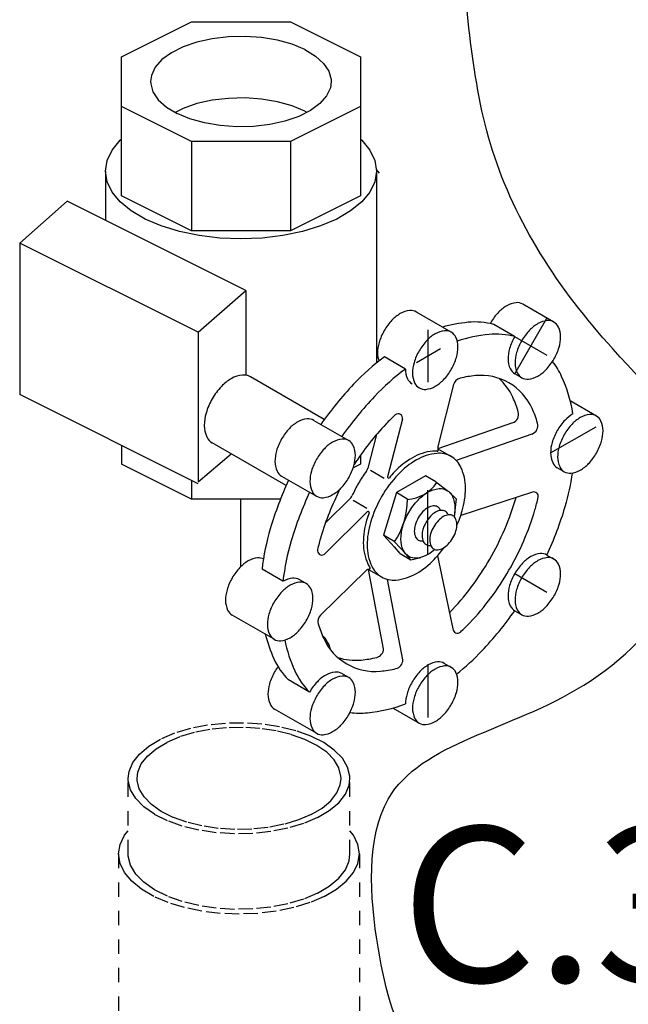
# Model space of a CAD drawing. Extents: x -278 to -25, y -19 to 71.
# Drawn here: x -255 to -251, y -9 to -2 of the extents above; entities that cross this region are included whole.
import ezdxf
from ezdxf.enums import TextEntityAlignment as Align

# ---------------------------------------------------------------- set-up
doc = ezdxf.new("R2010")
doc.units = 0
doc.header["$LTSCALE"] = 0.1
doc.header["$MEASUREMENT"] = 0
doc.linetypes.add('DASHED', pattern=[0.75, 0.5, -0.25])
doc.layers.get('0').update_dxf_attribs({"linetype": 'CONTINUOUS'})
doc.layers.add('hose', color=7, linetype='CONTINUOUS')
doc.styles.add('SIMPLEX', font='SIMPLEX.SHX', dxfattribs={"width": 0.875})

msp = doc.modelspace()

# ---------------------------------------------------------------- linework, layer by layer
for p, q in [((-254.5932165997002, -2.724607900796968), (-254.1021628126101, -2.47908100710697)), ((-254.1021628126101, -2.47908100710697), (-253.4077078870802, -2.47908100710697)), ((-253.4077078870802, -2.47908100710697), (-252.9166540997001, -2.724607900796968)), ((-254.5932165997002, -3.69970378131697), (-254.5932165997002, -2.724607900796968)), ((-252.9166540997001, -2.724607900796968), (-252.9166540997001, -3.69970378131697)), ((-254.1021628126101, -3.317362257106964), (-254.5932165997002, -3.071835363706981)), ((-254.1602037922201, -3.085858050386975), (-254.2171142659902, -3.114313287416962)), ((-252.9166540997001, -3.071835363706981), (-253.4077078870802, -3.317362257106964)), ((-253.3063644856302, -3.105595737196978), (-253.2927564337002, -3.11378951406698)), ((-253.4077078870802, -3.317362257106964), (-254.1021628126101, -3.317362257106964)), ((-254.1021628126101, -3.317362257106964), (-254.1021628126101, -3.945230675006968)), ((-253.4077078870802, -3.317362257106964), (-253.4077078870802, -3.945230675006968)), ((-252.8051065819302, -3.515075472717001), (-252.7840854888101, -3.540450176626962)), ((-254.7064978497002, -3.526090050006985), (-254.7064978497002, -3.870515674605002)), ((-252.8033728497001, -3.526090050006985), (-252.8033728497001, -4.873143758076068)), ((-254.1021628126101, -3.945230675006968), (-254.5932165997002, -3.69970378131697)), ((-252.9166540997001, -3.69970378131697), (-253.4077078870802, -3.945230675006968)), ((-253.721647053741, -4.362941072293694), (-254.9737323585693, -3.736898420249346)), ((-253.4077078870802, -3.945230675006968), (-254.1021628126101, -3.945230675006968)), ((-254.0560440758832, -4.65675011423663), (-255.3081293807115, -4.030707462192282)), ((-255.3081293807114, -4.030707462192311), (-255.3081293807115, -5.09352981835724)), ((-253.721647053741, -4.362941072293708), (-253.721647053741, -4.9579809687378)), ((-251.5581227528962, -4.585424975068435), (-251.7760370044309, -4.459612123284657)), ((-252.2782420680358, -4.656754759413815), (-252.5236409999441, -4.515073620017674)), ((-251.8327805951996, -4.947801401118298), (-251.6072003716968, -4.557084992828621)), ((-251.8335732805994, -4.686866138462904), (-251.9808126397444, -4.601857454825222)), ((-254.0560440758832, -4.656750114236644), (-254.0560440758832, -5.707074358947921)), ((-252.4401119661689, -5.007962216894413), (-252.4401119661689, -4.639591254464435)), ((-251.8335732805994, -4.686866138462904), (-251.6083417818473, -4.816903604897405)), ((-252.6007943248933, -4.915192213830821), (-252.7480336840383, -4.830183530193139)), ((-252.3536820425816, -4.773876396030303), (-252.5223124471738, -4.871235205515163)), ((-253.1698057150146, -5.269082093576273), (-253.6888676199902, -4.969401563012525)), ((-251.7836986412369, -4.976133874636943), (-251.8327784276185, -4.947797646757707)), ((-252.2626889603305, -5.024551784908198), (-252.3731104371666, -5.457846789133555)), ((-254.0560440758832, -5.71957247040163), (-255.3081293807115, -5.093529818357268)), ((-251.259836500616, -5.244731487907828), (-251.4431859226088, -5.138874649764517)), ((-253.2437623631231, -5.275264538055382), (-252.9983634312147, -5.416945677451523)), ((-252.620898347558, -5.267494921200168), (-252.7261940956732, -5.670975648657461)), ((-251.8476026642567, -5.292818124484), (-252.372912246432, -5.473897025396653)), ((-251.5812157044896, -5.503846204780928), (-251.2621970930087, -5.319660723565946)), ((-252.8022423194995, -5.373399662210673), (-252.8643033841411, -5.611210247695752)), ((-251.7121805240532, -5.370896313941742), (-252.2446651421872, -5.555870482073189)), ((-254.5932165997002, -5.45098620865177), (-254.5932165997002, -5.583309034436951)), ((-253.4377186556315, -5.733120918729952), (-253.9567805606071, -5.43344038816619)), ((-252.9166540997001, -5.520492775375331), (-252.9166540997001, -5.583309034436951)), ((-252.3724591115643, -5.475366903235411), (-252.2798168062408, -5.528853963152287)), ((-254.1021628126101, -5.828835928126978), (-254.5932165997002, -5.583309034436951)), ((-252.9166540997001, -5.583309034436951), (-252.9670714916668, -5.608517730420289)), ((-252.748896704544, -5.682075538518106), (-252.8449991517113, -5.626590764776253)), ((-252.4584630012372, -5.663706733547912), (-252.6638330969079, -5.782277213566843)), ((-252.3868428915948, -5.706532710278751), (-252.4584630012372, -5.663706733547912)), ((-251.4854167241189, -5.635447896197505), (-251.5344965105005, -5.607111668318268)), ((-254.1021628126101, -5.696513102051782), (-254.1021628126101, -5.828835928126978)), ((-253.4693428257093, -5.665981360449678), (-253.223943893801, -5.807662499845833)), ((-252.3868428915948, -5.706532710278751), (-252.2992294774513, -5.772502462282162)), ((-252.6638330969079, -5.782277213566843), (-252.7550536266324, -6.080144414938744)), ((-252.5833851441536, -5.830381889333154), (-252.6638330969079, -5.782277213566843)), ((-252.4425961030172, -6.217045975589357), (-252.4425961030172, -5.764499594997915)), ((-252.2432605335196, -5.826392705245851), (-252.2900100511088, -5.780444102533608)), ((-251.7082496567793, -5.778804058215499), (-252.2121551051258, -5.943300803424435)), ((-253.4777704187892, -5.828835928126978), (-254.1021628126101, -5.828835928126978)), ((-253.7577655960782, -5.828835928126978), (-253.7577655960782, -6.303268824068056)), ((-252.9866904905659, -5.822020783653542), (-253.1621567903101, -5.995212269470173)), ((-252.9674310136772, -5.83466010096646), (-252.8713285665099, -5.890144874708312)), ((-252.2432605335196, -5.826392705245851), (-252.2554041386736, -5.925978805315594)), ((-252.8678628176433, -5.916353072953072), (-253.1713170618799, -6.215873217352893)), ((-252.6757197418943, -6.127582922345709), (-252.7550536266324, -6.080144414938744)), ((-252.7550536266324, -6.080144414938744), (-252.6771764871097, -6.164622225629003)), ((-252.6762366211291, -6.128389395594695), (-252.5983594816064, -6.212867206284955)), ((-252.6379937153668, -6.208490045858468), (-252.6781439125776, -6.163556314149773)), ((-252.6379937153668, -6.208490045858468), (-252.5613171312461, -6.254339593195766)), ((-252.5613171312461, -6.254339593195766), (-252.5993269070743, -6.21180129480571)), ((-252.5613171312461, -6.254339593195766), (-252.493336398229, -6.237501038032647)), ((-252.3750028202518, -6.225361319919202), (-252.2667496447787, -6.738125459116375)), ((-251.6072002521551, -6.220134113368289), (-251.5581204657734, -6.248470341247511)), ((-253.4598589828288, -6.404301318619602), (-253.6070983419739, -6.31929263498192)), ((-252.8758959950171, -6.328696920642571), (-253.1959297375912, -6.640972226818889)), ((-252.7538023318671, -6.877955998972752), (-252.860577489975, -6.320537929527475)), ((-252.8603974683263, -6.320500928109794), (-252.7677551630032, -6.373987988026443)), ((-251.8327805951996, -6.350373123183829), (-251.6072003716968, -6.480611925947059)), ((-253.2966476354555, -6.420684944895825), (-253.3457274218372, -6.392348717016603)), ((-252.618529163796, -6.95605599897273), (-252.7267823392691, -6.39092196262169)), ((-251.8327807147413, -6.610850935762585), (-251.7837009283597, -6.639187163641822)), ((-253.5222278589584, -6.811401353185516), (-253.8167065772484, -6.641383985910139)), ((-252.4401119661689, -7.35986913087045), (-252.4401119661689, -6.991498168440472)), ((-252.2782420680358, -7.008661673389852), (-252.3273218544174, -6.980325445510616)), ((-253.2738162460407, -7.181440129850898), (-253.4210556051857, -7.096431446213217)), ((-252.9983657183375, -7.079998966456415), (-253.0474455047192, -7.051662738577178)), ((-253.2239416066782, -7.47070786602491), (-253.5184203249682, -7.300690498749532)), ((-252.6871717135314, -7.293521243536233), (-252.5038222915386, -7.399378081679529))]:
    msp.add_line(p, q)
at = {"linetype": 'DASHED', "ltscale": 0.125}
for p, q in [((-254.5467117157741, -8.317379182012193), (-254.5467117157741, -7.787672466038309)), ((-252.9897777484575, -8.317379182012193), (-252.9897777484575, -7.787672466038309))]:
    msp.add_line(p, q, dxfattribs=at)
for points in [[(-253.3063644856302, -2.67393619992697), (-253.3964269369602, -2.636542745586979), (-253.4986979622801, -2.608060452136968), (-253.6096948445802, -2.589459249226977), (-253.7256377183502, -2.581372579216975), (-253.8425782875302, -2.584075823496974), (-253.9565342816902, -2.597476926786982), (-254.0636250658302, -2.621119530006979), (-254.1602037922201, -2.654198513116981), (-254.2429815876802, -2.69558741113697), (-254.3091395539002, -2.743876774186973), (-254.3564247606302, -2.797422166256979), (-254.3832269669202, -2.854400163336976), (-254.3893006274502, -2.898252976466978)], [(-253.3063644856302, -2.67393619992697), (-253.2315775769502, -2.718967425736977), (-253.1746129894701, -2.770102938396974), (-253.1374105842302, -2.825601379546967), (-253.1212372439202, -2.883572816286971), (-253.1205700722402, -2.898190287746985)], [(-254.3893006274502, -2.898252976466978), (-254.3886334557702, -2.912870447926963), (-254.3724601154602, -2.970841884666982), (-254.3352577102202, -3.026340325816975), (-254.2782931227402, -3.077475838476971), (-254.2035062140602, -3.122507064286978)], [(-253.1205700722402, -2.898190287746985), (-253.1266437327702, -2.942043100876973), (-253.1534459390602, -2.999021097956984), (-253.2007311457901, -3.052566490316977), (-253.2668891120101, -3.10085585336698), (-253.3496669074702, -3.142244751096968), (-253.4462456338602, -3.17532373420697), (-253.5533364180002, -3.198966337426981), (-253.6672924121602, -3.212367440716974), (-253.7842329813402, -3.215070684996974), (-253.9001758548202, -3.206984014986972), (-254.0111727374102, -3.188382812366967), (-254.1134437627302, -3.159900518626969), (-254.2035062140602, -3.122507064286978)], [(-253.3063644856302, -3.105595737196978), (-253.3964269369602, -3.068202282856987), (-253.4986979622801, -3.039719989116975), (-253.6096948445802, -3.02111878649697), (-253.7256377183502, -3.013032116486968), (-253.8425782875302, -3.015735360766968), (-253.9565342816902, -3.029136464056975), (-254.0636250658302, -3.052779067276987), (-254.1602037922201, -3.085858050386975)], [(-254.7064978497002, -3.526090050006971), (-254.6947825364202, -3.451661464456976), (-254.6599250662502, -3.379065557976972), (-254.6027837455202, -3.310089882446974), (-254.5932165997002, -3.302283801066977)], [(-252.9166540997001, -3.302283801066977), (-252.9070869541702, -3.310089882446974), (-252.8499456334402, -3.379065557976972), (-252.8150881632701, -3.451661464456976), (-252.8033728497001, -3.526090050006971)], [(-253.0820790534502, -3.862518198276973), (-253.1956209455902, -3.911005166746975), (-253.3229350148702, -3.950014247626967), (-253.4608863662202, -3.97858490813698), (-253.6060781791802, -3.996013643076992), (-253.7549353497002, -4.001871300006968), (-253.9037925205102, -3.996013643076992), (-254.0489843334702, -3.97858490813698), (-254.1869356848202, -3.950014247626967), (-254.3142497541002, -3.911005166746975), (-254.4277916462402, -3.862518198276973), (-254.5247655834702, -3.805747251916969), (-254.6027837455202, -3.742090217276967), (-254.6599250662502, -3.673114541746969), (-254.6947825364202, -3.600518635266965), (-254.7064978497002, -3.526090050006971)], [(-252.8033728497001, -3.526090050006971), (-252.8150881632701, -3.600518635266965), (-252.8499456334402, -3.673114541746969), (-252.9070869541702, -3.742090217276967), (-252.9851051162202, -3.805747251916969), (-253.0820790534502, -3.862518198276973)]]:
    msp.add_lwpolyline(points)
for points in [[(-251.7760370044309, -4.459612123284657, 0.156851219670777), (-251.8227553005784, -4.449535647766737, 0.1066170543910074), (-251.8888249486012, -4.470784631499029, 0.07234108405765341), (-251.9470764695376, -4.516748087656566, 0.05875186753539855), (-252.0016128927715, -4.589848423140822, 0.05875186753536715)], [(-252.5236409999441, -4.515073620017674, 0.1568512196707783), (-252.5703601939331, -4.504996950848039, 0.1066170543910085), (-252.6364311116955, -4.526246342947516, 0.07234108405765982), (-252.6946837521213, -4.572210682439888, 0.05875186753539093), (-252.749221223447, -4.64531242278089, 0.05875186753539705)], [(-251.9808126397444, -4.601857454825222, 0.09005541504684329), (-252.1604315490029, -4.587296173767001, 0.04309254985449719), (-252.3402915779513, -4.62093045816097, 0.07234108405765617)], [(-252.0016128927715, -4.589848423140822, 0.004553181501047956), (-252.005102964861, -4.596022572770394, 0.07234108405763033)], [(-252.749221223447, -4.64531242278089, 0.05875186753539705), (-252.7852604519803, -4.729094128577586, 0.07234108405769141), (-252.795940417436, -4.80252456477001, 0.08805315733438707), (-252.7858878387736, -4.859164427086853, 0.1568512196707466)], [(-251.8326552182221, -4.687111797868909, 0.09053035941377978), (-252.0131921898579, -4.672304857404683, 0.05383291432988181), (-252.2366962362856, -4.719078627314119, 0.07234108405765617)], [(-251.8327784276185, -4.687325047045377, 0.05875186753536715), (-251.8688169635562, -4.771105142739557, 0.07234108405763033), (-251.8794967237661, -4.844534167758397, 0.1066170543910031), (-251.8648640594714, -4.912376653231391, 0.1568512196707725), (-251.8327784276185, -4.947797646757707, 0.1568512196707749)], [(-252.7480336840383, -4.830183530193139, 0.04336841484106124), (-252.9637530019112, -5.02160028559129, 0.03625839274127349), (-253.1945844216773, -5.303657435787287, 0.05875186753537685)], [(-251.4240551579604, -5.228940615499994, 0.06480735508204395), (-251.5039877923597, -4.966294153372814, 0.0609743595240566), (-251.5676931650418, -4.861605232998571, 0.1568512196707761)], [(-253.6888676199902, -4.969401563012525, 0.1568512196707829), (-253.7443542067596, -4.957433891259484, 0.1066170543910112), (-253.8228240902986, -4.982670975589357, 0.07234108405766879), (-253.8920085070565, -5.037261050755049, 0.05875186753539363), (-253.9567805606071, -5.12408117139708, 0.05875186753538397)], [(-252.6007943248933, -4.915192213830821, 0.04336841484106123), (-252.8165136427661, -5.106608969228972, 0.03625839274127383), (-253.0473450625323, -5.388666119424983, 0.05875186753537685)], [(-252.6007943248933, -4.915192213830821, 0.1066170543909996), (-252.5861613793852, -4.983036003114165, 0.1568512196707477), (-252.5540751309043, -5.018457677368175, 0.156851219670771)], [(-253.9567805606071, -5.12408117139708, 0.05875186753538397), (-253.9995829638675, -5.223585475548148, 0.07234108405765383), (-254.0122671473765, -5.310795975589357, 0.1066170543909955), (-253.9948881617541, -5.391371430331134, 0.1568512196707884), (-253.9567805606071, -5.43344038816619, 0.1568512196707829)], [(-251.4240551579604, -5.228940615499994, 0.0696893955069229), (-251.4799590391749, -5.273532322450819, 0.05875186753538341), (-251.5344965105005, -5.346634062791821, 0.05875186753539127)], [(-253.2437623631231, -5.275264538055382, 0.1568512196707788), (-253.2904816066279, -5.265187858205891, 0.1066170543910195), (-253.3565525944162, -5.286437272826745, 0.07234108405766523), (-253.4148052965816, -5.332401661034879, 0.05875186753537335), (-253.4693428257093, -5.405503478853475, 0.05875186753536699)], [(-251.5344965105005, -5.346634062791821, 0.05875186753539127), (-251.5705357390339, -5.430415768588517, 0.07234108405767453), (-251.5812157044896, -5.503846204780928, 0.1066170543910194), (-251.5665827589815, -5.571689994064272, 0.1568512196707604), (-251.5344965105005, -5.607111668318268, 0.1568512196707787)], [(-253.4693428257093, -5.405503478853475, 0.05875186753536699), (-253.5053820924392, -5.489285273447038, 0.07234108405764664), (-253.5160620692141, -5.562715787465422, 0.1066170543910151), (-253.5014291081972, -5.630559648653673, 0.1568512196707624), (-253.4693428257093, -5.665981360449678, 0.1568512196707776)], [(-252.2391154227886, -6.012200988162647, 0.03202340259048661), (-252.2018626235714, -5.911053721721558, 0.07234108405765767), (-252.1787614637543, -5.752220975589367, 0.1066170543910009), (-252.2104130654547, -5.605472353101945, 0.1568512196707781), (-252.2798168062408, -5.528853963152287, 0.1568512196707762), (-252.3808721487273, -5.507057755488688, 0.1066170543910058), (-252.523785984622, -5.553020975589362, 0.07234108405766275), (-252.6497885978168, -5.652443539913989, 0.05875186753538367), (-252.7677551630032, -5.810565304777001, 0.05875186753537148)], [(-251.6072984419459, -6.220077518476245, 0.03625840095987495), (-251.4784454597135, -5.879142994908506, 0.03620124779869578), (-251.4267044613318, -5.643889315930934, 0.02764963656773959)], [(-253.4201648842636, -5.694374258181597, 0.03625839274127511), (-253.5490178317693, -6.035308706788697, 0.04358899342009918), (-253.6070983419739, -6.31929263498192, 0.1066170543910095)], [(-253.2729255251185, -5.779382941819279, 0.03625839274127497), (-253.4017784726242, -6.120317390426379, 0.04358899342009957), (-253.4598589828288, -6.404301318619602, 0.1066170543910095)], [(-252.3931165727348, -6.181476017361774, -0.04988520832959312), (-252.4425961030172, -6.217045975589357, -0.1066170543910089), (-252.5210659865562, -6.242283059919231, -0.1568512196707791), (-252.5765525733256, -6.23031538816619, -0.1568512196707796), (-252.6146601744726, -6.188246430331134, -0.1066170543910102), (-252.632039160095, -6.107670975589357, -0.07234108405766168), (-252.619354976586, -6.020460475548134, -0.05875186753537622), (-252.5765525733256, -5.92095617139708, -0.05875186753537667), (-252.5117805197751, -5.834136050755049, -0.07234108405766046), (-252.4425961030172, -5.779545975589357, -0.1066170543910073), (-252.3641262194781, -5.754308891259484, -0.1568512196707808), (-252.3086396327087, -5.766276563012525, -0.1568512196707768), (-252.2705320315617, -5.808345520847581, -0.1066170543910094), (-252.2531530459393, -5.888920975589357, -0.04988520832959607), (-252.2592177682348, -5.949556484894998, -0.05875186753537677)], [(-252.7677551630032, -5.810565304777001, 0.05875186753537148), (-252.8457093456726, -5.991788229457157, 0.07234108405764586), (-252.8688105054897, -6.150620975589362, 0.1066170543910205), (-252.8371589037893, -6.297369598076784, 0.1568512196707864), (-252.7677551630032, -6.373987988026443, 0.1568512196707762), (-252.6666998205167, -6.395784195690041, 0.106617054391006), (-252.523785984622, -6.349820975589367, 0.07234108405766834), (-252.3977833714272, -6.250398411264726, 0.03202340259048467), (-252.3288136687745, -6.167562907560026, 0.05875186753538155)], [(-252.3540080938283, -5.907357042732841, 0.01290492950398405), (-252.3559813701502, -5.90267747861752, 0.1568512196708002), (-252.3751642225936, -5.881500532645845, 0.1568512196707658), (-252.4030954220014, -5.875476168098601, 0.1066170543910001), (-252.4425961030172, -5.888180175966639, 0.07234108405766057), (-252.4774226052925, -5.915660083524742, 0.05875186753534088), (-252.5100279834408, -5.959364161274848, 0.0587518675353418)], [(-252.2998815060918, -5.938607042732841, 0.01290492950398405), (-252.3018547824136, -5.93392747861752, 0.1568512196708002), (-252.3210376348571, -5.912750532645845, 0.1568512196707658), (-252.3489688342649, -5.906726168098601, 0.1066170543910001), (-252.3884695152807, -5.919430175966639, 0.07234108405766057), (-252.423296017556, -5.946910083524742, 0.05875186753534088), (-252.4559013957042, -5.990614161274848, 0.0587518675353418)], [(-252.5100279834408, -5.959364161274848, 0.0587518675353418), (-252.5315741359472, -6.009453285926256, 0.07234108405767738), (-252.5379591828485, -6.053353875400731, 0.1066170543910284), (-252.5292108358842, -6.09391447256121, 0.1568512196707789), (-252.5100279834408, -6.11509141853287, 0.1568512196707813), (-252.482096784033, -6.121115783080114, 0.01290492950397146), (-252.4770575244695, -6.120484908445874, 0.02666054736058497)], [(-252.4559013957042, -5.990614161274848, 0.0587518675353418), (-252.4774475482107, -6.040703285926256, 0.07234108405767738), (-252.483832595112, -6.084603875400731, 0.1066170543910284), (-252.4750842481477, -6.12516447256121, 0.1568512196707789), (-252.4559013957042, -6.14634141853287, 0.1568512196707813), (-252.4279701962965, -6.152365783080114, 0.01290492950397146), (-252.422930936733, -6.151734908445874, 0.07234108405767094)], [(-251.6072002521551, -6.220134113368289, 0.1568512196707788), (-251.6539194956599, -6.210057433518799, 0.1066170543910195), (-251.7199904834482, -6.231306848139653, 0.07234108405766523), (-251.7782431856136, -6.277271236347786, 0.05875186753537335), (-251.8327807147413, -6.350373054166383, 0.05875186753536699)], [(-253.5972447219296, -6.247486878658037, 0.1342875825829637), (-253.6378455477346, -6.240590908450827, 0.1066170543910115), (-253.703916465497, -6.261840300550304, 0.0723410840576771), (-253.7621691059227, -6.307804640042676, 0.05875186753538341), (-253.8167065772484, -6.380906380383678, 0.05875186753539127)], [(-251.8327807147413, -6.350373054166383, 0.05875186753536699), (-251.8688199814712, -6.434154848759945, 0.07234108405764664), (-251.8794999582462, -6.507585362778329, 0.1066170543910151), (-251.8648669972292, -6.57542922396658, 0.1568512196707624), (-251.8327807147413, -6.610850935762585, 0.1568512196707776)], [(-253.8167065772484, -6.380906380383678, 0.05875186753539127), (-253.8527458057817, -6.464688086180374, 0.07234108405767453), (-253.8634257712374, -6.538118522372798, 0.1066170543910194), (-253.8487928257293, -6.605962311656143, 0.1568512196707542), (-253.8167065772484, -6.641383985910139, 0.1568512196707787)], [(-253.3457274218372, -6.392348717016603, 0.1568512196707642), (-253.3924466158262, -6.382272047846968, 0.1066170543910115), (-253.4585175335886, -6.403521439946459, 0.00150486790359984), (-253.4598589828288, -6.404301318619602, 0.05875186753538341)], [(-252.2415754527091, -7.05528727461035, 0.0362012477986921), (-252.0637102895716, -6.892851416105913, 0.03625840095987611), (-251.832878822251, -6.61079419835535, 0.0587518675353772)], [(-253.584277368874, -6.775577051932672, 0.04309254985450189), (-253.523475499123, -6.948157548324389, 0.09005541504686063), (-253.4210556051857, -7.096431446213217, 0.1568512196707772)], [(-253.4474808902195, -6.816219164952315, 0.05383291432988317), (-253.376236139978, -7.03316623196207, 0.09005541504686297), (-253.2738162460407, -7.181440129850898, 0.1568512196707772)], [(-252.3273218544174, -6.980325445510616, 0.1568512196707783), (-252.3740410484064, -6.970248776340995, 0.1066170543910085), (-252.4401119661689, -6.991498168440472, 0.07234108405765982), (-252.4983646065946, -7.03746250793283, 0.05875186753539093), (-252.5529020779203, -7.110564248273846, 0.05875186753539705)], [(-253.5184203249682, -7.040217899037202, 0.05875186753536715), (-253.5544588609058, -7.123997994731397, 0.07234108405763033), (-253.5651386211157, -7.197427019750222, 0.1066170543910031), (-253.5505059568211, -7.265269505223216, 0.156851219670762), (-253.5184203249682, -7.300690498749532, 0.1568512196707749)], [(-253.4942581769753, -7.003356222753794, 0.02831768904971151), (-253.5184203249682, -7.040217899037202, 0.05875186753536715)], [(-253.0474455047192, -7.051662738577178, 0.156851219670777), (-253.0941638008667, -7.041586263059258, 0.1066170543910074), (-253.1602334488895, -7.062835246791551, 0.07234108405765341), (-253.218484969826, -7.108798702949088, 0.05875186753539855), (-253.2730213930598, -7.181899038433343, 0.05875186753536715)], [(-252.5529020779203, -7.110564248273846, 0.05875186753539705), (-252.5889413064536, -7.194345954070528, 0.0696893955069367), (-252.5996069168639, -7.265055988847806, 0.1066170543909996)], [(-252.9895476933597, -7.324329517017091, 0.06097435952405852), (-252.8670317424798, -7.327155527930202, 0.06480735508204141), (-252.5996069168639, -7.265055988847806, 0.07234108405765746)]]:
    msp.add_lwpolyline(points, format="xyb")
for points in [[(-251.7836986412369, -4.715661274924599, 0.05875186753536715), (-251.8197371771745, -4.799441370618794, 0.07234108405763033), (-251.8304169373844, -4.872870395637634, 0.1066170543910031), (-251.8157842730898, -4.940712881110613, 0.156851219670783), (-251.7836986412369, -4.976133874636943, 0.1568512196707749), (-251.7369803450893, -4.986210350154863, 0.106617054391006), (-251.6709106970665, -4.964961366422571, 0.07234108405767559), (-251.6126591761301, -4.918997910265006, 0.0587518675353712), (-251.5581227528962, -4.845897574780778, 0.05875186753538131), (-251.5220842169586, -4.762117479086584, 0.07234108405765104), (-251.5114044567487, -4.688688454067744, 0.1066170543910027), (-251.5260371210433, -4.620845968594764, 0.1568512196707815), (-251.5581227528962, -4.585424975068435, 0.156851219670777), (-251.6048410490438, -4.575348499550515, 0.1066170543910074), (-251.6709106970665, -4.596597483282807, 0.07234108405765341), (-251.729162218003, -4.642560939440344, 0.05875186753539855)], [(-252.5038222915386, -4.786993562177045, 0.05875186753539705), (-252.539861520072, -4.870775267973727, 0.07234108405769141), (-252.5505414855276, -4.944205704166151, 0.1066170543909996), (-252.5359085400196, -5.012049493449496, 0.1568512196707519), (-252.5038222915386, -5.047471167703492, 0.156851219670771), (-252.4571030975496, -5.057547836873127, 0.1066170543910157), (-252.3910321797872, -5.036298444773649, 0.07234108405764711), (-252.3327795393614, -4.990334105281278, 0.05875186753536554), (-252.2782420680358, -4.917232364940261, 0.05875186753537317), (-252.2422028395024, -4.833450659143566, 0.07234108405763783), (-252.2315228740467, -4.760020222951155, 0.1066170543910082), (-252.2461558195548, -4.692176433667825, 0.1568512196707925), (-252.2782420680358, -4.656754759413815, 0.1568512196707783), (-252.3249612620248, -4.64667809024418, 0.1066170543910085), (-252.3910321797872, -4.667927482343671, 0.07234108405765982), (-252.4492848202129, -4.713891821836029, 0.05875186753539093)], [(-251.4854167241189, -5.374970290671044, 0.05875186753539127), (-251.5214559526522, -5.45875199646774, 0.07234108405767453), (-251.5321359181079, -5.532182432660164, 0.1066170543910194), (-251.5175029725998, -5.600026221943509, 0.1568512196707629), (-251.4854167241189, -5.635447896197505, 0.1568512196707787), (-251.4386975301298, -5.64552456536714, 0.1066170543909971), (-251.3726266123674, -5.624275173267648, 0.07234108405764711), (-251.3143739719416, -5.578310833775291, 0.05875186753536488), (-251.259836500616, -5.505209093434274, 0.05875186753536763), (-251.2237972720827, -5.421427387637593, 0.07234108405766393), (-251.213117306627, -5.347996951445168, 0.1066170543910045), (-251.2277502521351, -5.280153162161824, 0.1568512196707749), (-251.259836500616, -5.244731487907828, 0.1568512196707642), (-251.306555694605, -5.234654818738193, 0.1066170543910115), (-251.3726266123674, -5.25590421083767, 0.0723410840576771), (-251.4308792527932, -5.301868550330042, 0.05875186753538341)], [(-253.223943893801, -5.547184618249631, 0.05875186753536699), (-253.2599831605308, -5.630966412843179, 0.07234108405764664), (-253.2706631373058, -5.704396926861563, 0.1066170543910151), (-253.2560301762888, -5.772240788049814, 0.1568512196707646), (-253.223943893801, -5.807662499845833, 0.1568512196707776), (-253.1772246502962, -5.817739179695323, 0.1066170543910067), (-253.1111536625078, -5.796489765074455, 0.07234108405765516), (-253.0529009603424, -5.750525376866335, 0.05875186753537298), (-252.9983634312147, -5.677423559047725, 0.0587518675353907), (-252.9623241644848, -5.593641764454162, 0.07234108405765727), (-252.9516441877099, -5.520211250435793, 0.1066170543910188), (-252.9662771487268, -5.452367389247541, 0.1568512196707821), (-252.9983634312147, -5.416945677451523, 0.1568512196707788), (-253.0450826747195, -5.406868997602032, 0.1066170543910195), (-253.1111536625078, -5.428118412222901, 0.07234108405766523), (-253.1694063646732, -5.47408280043102, 0.05875186753537335)], [(-252.4017748079677, -6.021864161274848, 0.0587518675353418), (-252.4233209604741, -6.071953285926256, 0.07234108405767738), (-252.4297060073754, -6.115853875400731, 0.1066170543910284), (-252.4209576604111, -6.15641447256121, 0.1568512196707789), (-252.4017748079677, -6.17759141853287, 0.1568512196707813), (-252.3738436085599, -6.183615783080114, 0.1066170543910104), (-252.3343429275441, -6.17091177521209, 0.07234108405767094), (-252.2995164252688, -6.143431867653973, 0.05875186753536884), (-252.2669110471206, -6.099727789903866, 0.05875186753537958), (-252.2453648946141, -6.049638665252445, 0.07234108405766797), (-252.2389798477128, -6.005738075777998, 0.106617054391033), (-252.2477281946771, -5.96517747861752, 0.1568512196708002), (-252.2669110471206, -5.944000532645845, 0.1568512196707658), (-252.2948422465283, -5.937976168098601, 0.1066170543910001), (-252.3343429275441, -5.950680175966639, 0.07234108405766057), (-252.3691694298195, -5.978160083524742, 0.05875186753534088)], [(-251.7837009283597, -6.378709282045619, 0.05875186753536699), (-251.8197401950895, -6.462491076639168, 0.07234108405764664), (-251.8304201718645, -6.535921590657551, 0.1066170543910151), (-251.8157872108475, -6.603765451845803, 0.1568512196707646), (-251.7837009283597, -6.639187163641822, 0.1568512196707776), (-251.7369816848549, -6.649263843491312, 0.1066170543910067), (-251.6709106970665, -6.628014428870443, 0.07234108405765516), (-251.6126579949012, -6.582050040662324, 0.05875186753537298), (-251.5581204657734, -6.508948222843713, 0.0587518675353907), (-251.5220811990436, -6.425166428250151, 0.07234108405765727), (-251.5114012222686, -6.351735914231782, 0.1066170543910188), (-251.5260341832855, -6.28389205304353, 0.1568512196707821), (-251.5581204657734, -6.248470341247511, 0.1568512196707788), (-251.6048397092782, -6.238393661398021, 0.1066170543910195), (-251.6709106970665, -6.259643076018889, 0.07234108405766523), (-251.729163399232, -6.305607464227023, 0.05875186753537335)], [(-253.5222278589584, -6.550923747659056, 0.05875186753539127), (-253.5582670874917, -6.634705453455751, 0.07234108405767453), (-253.5689470529474, -6.708135889648176, 0.1066170543910194), (-253.5543141074393, -6.775979678931506, 0.1568512196707629), (-253.5222278589584, -6.811401353185516, 0.1568512196707787), (-253.4755086649693, -6.821478022355151, 0.1066170543909971), (-253.4094377472069, -6.80022863025566, 0.07234108405764711), (-253.3511851067812, -6.754264290763288, 0.05875186753536488), (-253.2966476354555, -6.681162550422286, 0.05875186753536763), (-253.2606084069222, -6.597380844625604, 0.07234108405766393), (-253.2499284414665, -6.52395040843318, 0.1066170543910045), (-253.2645613869745, -6.456106619149836, 0.1568512196707749), (-253.2966476354555, -6.420684944895825, 0.1568512196707642), (-253.3433668294445, -6.410608275726204, 0.1066170543910115), (-253.4094377472069, -6.431857667825682, 0.0723410840576771), (-253.4676903876327, -6.477822007318053, 0.05875186753538341)], [(-252.5038222915386, -7.138900476153083, 0.05875186753539705), (-252.539861520072, -7.222682181949764, 0.07234108405769141), (-252.5505414855276, -7.296112618142189, 0.1066170543909996), (-252.5359085400196, -7.363956407425533, 0.1568512196707519), (-252.5038222915386, -7.399378081679529, 0.156851219670771), (-252.4571030975496, -7.409454750849164, 0.1066170543910157), (-252.3910321797872, -7.388205358749687, 0.07234108405764711), (-252.3327795393614, -7.342241019257315, 0.05875186753536554), (-252.2782420680358, -7.269139278916299, 0.05875186753537317), (-252.2422028395024, -7.185357573119603, 0.07234108405763783), (-252.2315228740467, -7.111927136927193, 0.1066170543910082), (-252.2461558195548, -7.044083347643863, 0.1568512196707925), (-252.2782420680358, -7.008661673389852, 0.1568512196707783), (-252.3249612620248, -6.998585004220217, 0.1066170543910085), (-252.3910321797872, -7.019834396319695, 0.07234108405765982), (-252.4492848202129, -7.065798735812066, 0.05875186753539093)], [(-253.2239416066782, -7.21023526631258, 0.05875186753536715), (-253.2599801426158, -7.29401536200676, 0.07234108405763033), (-253.2706599028257, -7.3674443870256, 0.1066170543910031), (-253.2560272385311, -7.435286872498594, 0.156851219670783), (-253.2239416066782, -7.47070786602491, 0.1568512196707749), (-253.1772233105306, -7.480784341542844, 0.106617054391006), (-253.1111536625078, -7.459535357810537, 0.07234108405767559), (-253.0529021415713, -7.413571901652986, 0.0587518675353712), (-252.9983657183375, -7.340471566168745, 0.05875186753538131), (-252.9623271823999, -7.256691470474564, 0.07234108405765104), (-252.95164742219, -7.183262445455725, 0.1066170543910027), (-252.9662800864846, -7.115419959982731, 0.1568512196707815), (-252.9983657183375, -7.079998966456415, 0.156851219670777), (-253.045084014485, -7.069922490938481, 0.1066170543910074), (-253.1111536625078, -7.091171474670787, 0.07234108405765341), (-253.1694051834443, -7.13713493082831, 0.05875186753539855)]]:
    msp.add_lwpolyline(points, format="xyb", close=True)
for points in [[(-253.1267868197356, -6.883888494551286), (-253.1340618509902, -6.854706629746971), (-253.1639572532502, -6.804498186766978), (-253.1826996009247, -6.785329144379048)], [(-252.9897854000318, -7.787644926278546), (-252.9904427475172, -7.771587401863872), (-253.0063459817329, -7.707795781650077), (-253.0430318278375, -7.646182989278348), (-253.0994995915233, -7.588429661123239), (-253.1742089793333, -7.536111157065211), (-253.2651221141697, -7.49065458946907), (-253.3697591222857, -7.453299895564101), (-253.4852657789518, -7.425066013721199), (-253.6084913636953, -7.40672309066893), (-253.7360746041228, -7.398771473738957), (-253.8645353617159, -7.401428061804406), (-253.9903695620975, -7.414620390354237), (-254.1101447761879, -7.437988607286801), (-254.2205938479854, -7.470895287821691), (-254.3187040152455, -7.512442824473531)], [(-253.052062146627, -7.787647129473569), (-253.0526669063989, -7.77287420725408), (-253.067297881792, -7.714185916586178), (-253.1010488603934, -7.657502147618427), (-253.1529992027707, -7.60436908524597), (-253.2217318395843, -7.556236061683435), (-253.3053719234062, -7.514416019594602), (-253.4016379708871, -7.480049701187813), (-253.5079040952762, -7.454074530177042), (-253.6212716332116, -7.437199040698466), (-253.7386482145475, -7.429883553179845), (-253.8568321115187, -7.432327614242784), (-253.9725995757986, -7.444464556508628), (-254.0827927727048, -7.465963315673747), (-254.1844059186161, -7.496237462150223), (-254.2746672728513, -7.534461195670573)], [(-254.5467040645558, -7.787700005442215), (-254.5407335409395, -7.739527151416244), (-254.514348883484, -7.676610051225474), (-254.4676124499749, -7.616722444180237), (-254.4017990881933, -7.5614979081036), (-254.3187040152455, -7.512442824473531)], [(-254.4844273179606, -7.787697802603049), (-254.4789344360628, -7.743378776514831), (-254.4546605515312, -7.685495044196973), (-254.411663032845, -7.630398445743847), (-254.3511147398922, -7.579591872610266), (-254.2746672728513, -7.534461195670573)], [(-253.2177854493421, -8.062902107603122), (-253.3158956166023, -8.104449643899073), (-253.4263446883997, -8.137356324789849), (-253.5461199024901, -8.160724541722413), (-253.6719541028718, -8.173916870272212), (-253.8004148604647, -8.176573458337693), (-253.9279981008924, -8.168621841407724), (-254.0512236856359, -8.150278918355415), (-254.1667303423019, -8.12204503651255), (-254.2713673504179, -8.08469034260758), (-254.3622804852544, -8.039233775011407), (-254.4369898730644, -7.986915270953411), (-254.4934576367501, -7.929161942798302), (-254.5301434828547, -7.867549150070683), (-254.5460467170705, -7.803757530212742), (-254.5467040645558, -7.787700005442215)], [(-253.2618221917363, -8.040883736406045), (-253.3520835456156, -8.079107469926427), (-253.4536966918827, -8.109381616047013), (-253.563889888789, -8.130880375568026), (-253.6796573530689, -8.143017317833866), (-253.7978412500402, -8.145461378896805), (-253.9152178313761, -8.138145891378151), (-254.0285853693116, -8.121270401899608), (-254.1348514937006, -8.095295230888837), (-254.2311175411816, -8.060928912482048), (-254.3147576250033, -8.019108870393215), (-254.3834902618169, -7.970975846830644), (-254.4354406041943, -7.917842784458191), (-254.4691915827956, -7.861159015490436), (-254.4838225581888, -7.802470724822573), (-254.4844273179606, -7.787697802603049)], [(-253.2618221917363, -8.040883736406045), (-253.1853747246955, -7.995753059110495), (-253.1248264317426, -7.944946485976949), (-253.0818289130565, -7.889849887879677), (-253.0575550285248, -7.831966155561787), (-253.052062146627, -7.787647129473569)], [(-253.2177854493421, -8.062902107603122), (-253.1346903760385, -8.013847023973053), (-253.0688770146128, -7.958622487896378), (-253.0221405811036, -7.898734880851176), (-252.9957559236482, -7.835817780660371), (-252.9897854000318, -7.787644926278546)], [(-254.6134374572306, -8.317379182012193), (-254.6030317322984, -8.251270545835439), (-254.5720707811459, -8.186789724156963), (-254.5467117157741, -8.156178624785781)], [(-252.9230520070011, -8.317379182012193), (-252.9334577322892, -8.251270545835439), (-252.9644186834417, -8.186789724156963), (-252.9897777484575, -8.156178624785781)], [(-253.1706032248909, -8.616199935446755), (-253.2714529130178, -8.659266821146126), (-253.3845352647785, -8.693915297980507), (-253.5070658167613, -8.71929220634927), (-253.6360274604742, -8.734772681925485), (-253.7682447321158, -8.739975544569592), (-253.9004620041135, -8.734772681925485), (-254.0294236478263, -8.71929220634927), (-254.1519541998092, -8.693915297980507), (-254.2650365515698, -8.659266821146126), (-254.3658862396967, -8.616199935446755), (-254.4520200103837, -8.565775091561243), (-254.5213169644084, -8.509233915680909), (-254.5720707811459, -8.447968639867426), (-254.6030317322984, -8.38348781783306), (-254.6134374572306, -8.317379182012193)], [(-253.2177854493421, -8.592608823577006), (-253.3158956166023, -8.634156359872957), (-253.4263446883997, -8.6670630407637), (-253.5461199024901, -8.690431257696265), (-253.6719541028718, -8.703623586246099), (-253.8004148604647, -8.706280174311544), (-253.9279981008924, -8.698328557025718), (-254.0512236856359, -8.679985633973413), (-254.1667303423019, -8.651751752130547), (-254.2713673504179, -8.614397058225578), (-254.3622804852544, -8.568940490985295), (-254.4369898730644, -8.516621986927298), (-254.4934576367501, -8.45886865877219), (-254.5301434828547, -8.39725586604457), (-254.5460467170705, -8.333464245830775), (-254.5467040645558, -8.317406721416067)], [(-253.2177854493421, -8.592608823577006), (-253.1346903760385, -8.543553739946901), (-253.0688770146128, -8.4883292038703), (-253.0221405811036, -8.428441596825063), (-252.9957559236482, -8.365524496634258), (-252.9897854000318, -8.317351642252433)], [(-253.1706032248909, -8.616199935446755), (-253.0844694542039, -8.565775091561243), (-253.0151725001792, -8.509233915680909), (-252.9644186834417, -8.447968639867426), (-252.9334577322892, -8.38348781783306), (-252.9230520070011, -8.317379182012193)]]:
    msp.add_lwpolyline(points, dxfattribs=at)
for centre, radius, start, end in [((-252.0272645325619, -5.788071357605318), 0.8307497434509888, 95.65712982473441, 103.1563125290487), ((-252.0703221884946, -5.353398641303656), 0.3939496381036053, 60.00000000000007, 95.65712982473441), ((-252.2021246731185, -5.039986068646201), 0.0625, 103.1563125290487, 165.702984333179), ((-252.2055953565657, -5.27529864130365), 0.3939496381035952, 24.34287017526538, 48.56543410858213), ((-252.0703221884946, -5.353398641303656), 0.3939496381035931, 24.34287017526353, 60.00000000000007), ((-252.6035617991813, -5.455345975589367), 0.8307497434509585, 16.7662873536806, 24.34287017526649), ((-251.7920940255024, -6.195398624274119), 1.301090757570003, 132.5452244037353, 136.5505244738625), ((-252.6508937582664, -5.259667064760876), 0.031, 345.3738203855905, 132.5452244037359), ((-251.8679708154605, -5.233730152640817), 0.0625, 289.0195294915678, 16.7662873536806), ((-252.4682886311102, -5.533445975589416), 0.8307497434510636, 16.76418955971658, 24.34287017526649), ((-251.3096779295506, -6.652386588010089), 1.965593043971521, 136.5505244738634, 147.0838859401577), ((-251.732689533771, -5.311857085284913), 0.0625, 289.156171933067, 16.76418955971581), ((-252.3430705507094, -5.465502193867607), 0.031, 165.702984333179, 208.1538343361063), ((-252.3728843520452, -5.845690270157391), 0.3560164554304032, 95.65712982473441, 120), ((-252.3913366406738, -5.659411982442023), 0.1688264785892337, 85.34129787305994, 95.65712982475408), ((-252.3770153816424, -5.483668053410511), 0.0075, 265.3412978730698, 28.15383433611038), ((-252.2721024125922, -6.0202497097753), 0.5575803343363838, 120, 136.5505244738634), ((-252.2006369450186, -6.137991160592733), 0.8423517116314441, 143.1340276754246, 149.9999999999995), ((-252.9247780025048, -5.59542827906813), 0.0625, 323.4753641735709, 345.3738203855897), ((-252.0653637769475, -6.216091160592725), 0.8423517116314437, 136.5505244738622, 140.2681188440216), ((-252.2006369450185, -6.137991160592804), 0.8423517116316253, 150.0000000000002, 156.5246358264278), ((-252.7189371414695, -5.672869484892772), 0.0075, 165.373820385587, 320.2681188440292), ((-252.6080231247426, -5.553531883512022), 0.277944159518891, 274.7481333100988, 325.2518666899007), ((-251.3096779295506, -6.652386588010131), 1.965593043971599, 152.9161140598427, 163.4494755261356), ((-253.030595385501, -5.777539212180201), 0.0625, 314.6261796144076, 336.5246358264168), ((-251.698629516792, -5.808273583264693), 0.031, 347.5032504262803, 108.0789439357998), ((-253.1612933073884, -5.816941358389187), 0.5764372201411398, 327.2960537953251, 358.6499890150675), ((-253.7108740470952, -5.266055363168675), 1.965593043971448, 329.9999999999996, 343.7351805118552), ((-252.9386296452291, -5.533445975589359), 1.301090757569973, 343.449475526136, 347.5032504262811), ((-252.0653637769474, -6.216091160592796), 0.8423517116316238, 159.7318811559852, 163.4494755261348), ((-252.8625942302511, -5.921690861529882), 0.0075, 339.7318811559795, 134.6261796144077), ((-253.575600879024, -5.344155363168667), 1.965593043971448, 329.9999999999996, 343.449475526136), ((-252.3383367662917, -6.13497097558934), 0.5575803343365174, 163.4494755261387, 180), ((-251.9466491633455, -6.463095975589354), 1.301090757570073, 163.4494755261371, 167.5382752688645), ((-252.5399006451978, -6.13497097558934), 0.3560164554303675, 180, 204.3428701752676), ((-253.1868170618799, -6.189026429835565), 0.031, 167.5382752688653, 300.0000000000001), ((-252.7104485188471, -6.212129968736647), 0.1688264785892151, 204.3428701752818, 214.6587021269179), ((-253.7108740470952, -5.266055363168618), 1.965593043971546, 316.2648194881447, 329.9999999999996), ((-252.8542462768126, -6.350884523074228), 0.031, 91.84616566430014, 134.2970156668243), ((-252.8554865964336, -6.312404507387669), 0.0075, 271.8461656643034, 34.65870212691804), ((-253.5756008790241, -5.344155363168625), 1.965593043971546, 316.5505244738634, 329.9999999999996), ((-253.1522811121789, -6.685705296237543), 0.0625, 134.297015666824, 196.8436874709526), ((-253.0931847830724, -5.80114332690458), 1.301090757570025, 312.4617247311371, 316.5505244738625), ((-252.4169901774645, -6.463095975589312), 0.83074974345106, 196.8436874709526, 204.3428701752657), ((-252.2357496447787, -6.738125459116375), 0.031, 180, 312.4617247311371), ((-252.8149566200802, -6.643143309875072), 0.3939496381035916, 204.3428701752634, 239.9999999999999), ((-252.8163023318671, -6.877955998972752), 0.0625, 283.3191181870796, 0), ((-252.9502297881513, -6.565043309875065), 0.3939496381036053, 251.4345658914187, 275.6571298247312), ((-252.993287444084, -6.130370593573403), 0.8307497434509836, 275.6571298247312, 283.3191181870796), ((-252.681029163796, -6.95605599897273), 0.0625, 283.3191181870796, 0), ((-252.8149566200802, -6.643143309875057), 0.3939496381036057, 239.9999999999999, 275.6571298247312), ((-252.8580142760129, -6.208470593573395), 0.8307497434509855, 275.6571298247312, 283.3191181870796)]:
    msp.add_arc(centre, radius, start, end)
msp.add_spline([(-247.5475265772088, -12.18837471337508), (-249.5392995571631, -11.82235202002209), (-251.1876639226105, -10.63277796181205), (-252.5155129349389, -9.76347421750495), (-252.790239611129, -8.985675841723378), (-252.7215576728124, -7.93336075073978), (-251.3479210606317, -7.132685575607866), (-250.5008456165201, -5.668594802195685), (-251.1418763227582, -4.776414868163442), (-251.9889517668698, -3.380953273551881), (-252.2247087375661, -1.82091966898895), (-252.188078442269, 0.5948303509911739), (-251.1250308460183, 2.251114647485906), (-250.8686187789385, 4.154432530996701), (-250.7587278930471, 6.423773717485687), (-250.2825340541845, 8.253887184250857), (-248.1213455545771, 8.839523127840607), (-246.6753197067053, 9.266324854888467), (-245.9133128430537, 9.530621201783106), (-245.3276374073764, 9.4047658855892), (-244.7608549708996, 8.687390522322062), (-244.735664305299, 7.636498906435236), (-245.103033564023, 6.903428739584569), (-245.1242896691037, 5.131244917819345), (-244.511660393566, 4.535194135448478), (-242.2836328335643, 3.294797444092296), (-241.4581958566973, 2.098830245265503), (-238.4040807656118, 1.480226374583367), (-236.7944793069669, 3.583478803352023), (-235.4737799285645, 3.913400705149115), (-234.3061600502679, 3.125537415513804), (-233.5632669865029, -1.369649410908551), (-234.6363346255994, -2.68933701809658), (-239.9604003259926, -4.668868428878795), (-242.8512866249441, -4.681328560572069), (-244.0481695951555, -4.227685640788536), (-245.0799658162391, -4.92876998691986), (-246.2768487864505, -6.207217051570638), (-246.4832080306674, -8.145508529440804), (-246.8546540240116, -10.5374429270945), (-247.1239554657811, -12.13838909577839), (-247.553008896685, -12.18845335504)], degree=3)
at = {"layer": 'hose', "linetype": 'Continuous'}
for p, q in [((-254.9737323585693, -3.736898420249346), (-255.3081293807115, -4.030707462192282)), ((-254.0560440758832, -4.656750114236644), (-253.721647053741, -4.362941072293708)), ((-254.0560440758832, -5.707074358947921), (-253.8227548336807, -5.510820177685488))]:
    msp.add_line(p, q, dxfattribs=at)
at = {"layer": 'hose', "linetype": 'DASHED'}
for p, q in [((-254.6134374572306, -8.317379182012193), (-254.6134374572306, -15.12312500436404)), ((-252.9230520070011, -8.317379182012193), (-252.9230520070011, -10.45349984635549))]:
    msp.add_line(p, q, dxfattribs=at)

# ---------------------------------------------------------------- texts
at = {"style": 'SIMPLEX'}
msp.add_text('C.3', height=1.08903643359375, dxfattribs=at).set_placement((-251.5376963502599, -9.215284202085456), align=Align.CENTER)

doc.saveas('drawing.dxf')
